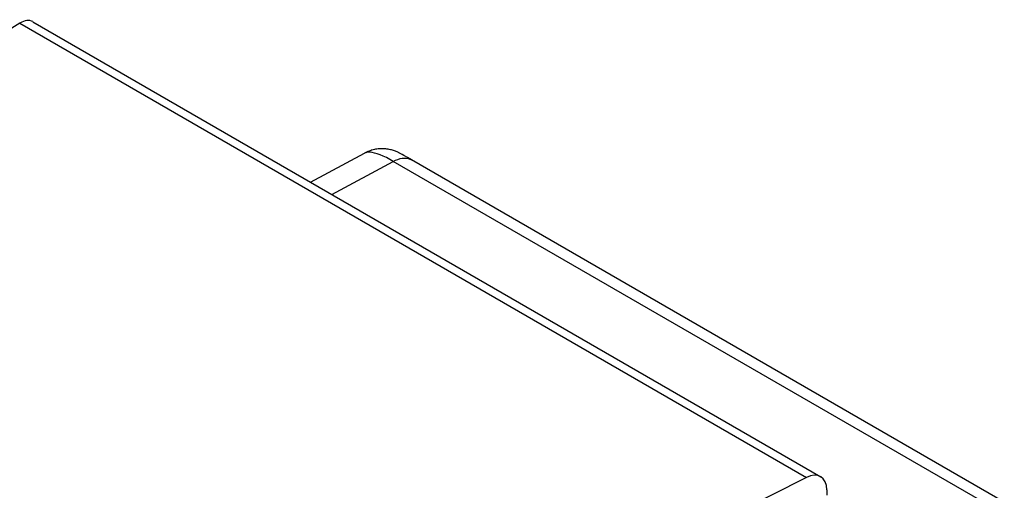
# Model space of a CAD drawing. Units: millimetres. Extents: x 8.4 to 54.9, y 9.3 to 72.7.
# Drawn here: x 33.5 to 44.1, y 62.6 to 67.7 of the extents above; entities that cross this region are included whole.
import ezdxf

# ---------------------------------------------------------------- set-up
doc = ezdxf.new("R2010")
doc.units = ezdxf.units.MM
doc.header["$LTSCALE"] = 16.335
doc.layers.add('RACCORDO', color=7, linetype='CONTINUOUS')

msp = doc.modelspace()

# ---------------------------------------------------------------- linework, layer by layer
at = {"layer": 'RACCORDO', "color": 7, "linetype": 'CONTINUOUS'}
for p, q in [((33.527, 67.657), (29.69, 65.278)), ((33.666, 67.674), (42.145, 62.778)), ((36.656, 65.947), (37.236, 66.259)), ((37.634, 66.249), (37.626, 66.254)), ((37.643, 66.244), (37.634, 66.249)), ((37.66, 66.235), (37.643, 66.244)), ((37.698, 66.213), (37.66, 66.235)), ((37.741, 66.188), (37.698, 66.213)), ((44.12, 62.505), (37.743, 66.187)), ((41.991, 62.77), (37.729, 60.636)), ((42.21, 62.639), (42.21, 62.582))]:
    msp.add_line(p, q, dxfattribs=at)
at = {"layer": 'RACCORDO', "color": 250, "linetype": 'CONTINUOUS'}
for p, q in [((33.527, 67.657), (41.991, 62.77)), ((36.885, 65.815), (37.546, 66.171)), ((43.879, 62.515), (37.546, 66.171))]:
    msp.add_line(p, q, dxfattribs=at)
at = {"layer": 'RACCORDO', "color": 7, "linetype": 'CONTINUOUS'}
msp.add_lwpolyline([(37.626, 66.254), (37.621, 66.256), (37.617, 66.259), (37.613, 66.261), (37.607, 66.263), (37.601, 66.267), (37.594, 66.27), (37.586, 66.273), (37.577, 66.277), (37.568, 66.281), (37.558, 66.285), (37.548, 66.288), (37.537, 66.291), (37.526, 66.294), (37.515, 66.297), (37.503, 66.3), (37.491, 66.302), (37.478, 66.304), (37.465, 66.305), (37.452, 66.306), (37.439, 66.307), (37.426, 66.307), (37.412, 66.307), (37.398, 66.306), (37.384, 66.305), (37.37, 66.303), (37.356, 66.301), (37.342, 66.298), (37.328, 66.295), (37.313, 66.291), (37.299, 66.286), (37.285, 66.281), (37.271, 66.276), (37.257, 66.27), (37.243, 66.263), (37.236, 66.259)], dxfattribs=at)
at = {"layer": 'RACCORDO', "color": 250, "linetype": 'CONTINUOUS'}
for points in [[(37.546, 66.171), (37.508, 66.193), (37.472, 66.212), (37.437, 66.228), (37.404, 66.242), (37.373, 66.253), (37.344, 66.261), (37.317, 66.267), (37.292, 66.27), (37.27, 66.269), (37.25, 66.265), (37.236, 66.259)], [(37.546, 66.171), (37.571, 66.184), (37.595, 66.193), (37.618, 66.201), (37.642, 66.205), (37.664, 66.207), (37.686, 66.206), (37.706, 66.202), (37.725, 66.196), (37.741, 66.188)]]:
    msp.add_lwpolyline(points, dxfattribs=at)
at = {"layer": 'RACCORDO', "color": 7, "linetype": 'CONTINUOUS'}
for centre, major_axis, ratio, start_param, end_param in [((33.524, 67.41), (0.139, 0.266), 0.546361, -0.023577, 0.744416), ((41.987, 62.523), (0.162, 0.253), 0.606708, 5.526905, 7.080248)]:
    msp.add_ellipse(centre, major_axis=major_axis, ratio=ratio, start_param=start_param, end_param=end_param, dxfattribs=at)

doc.saveas('drawing.dxf')
